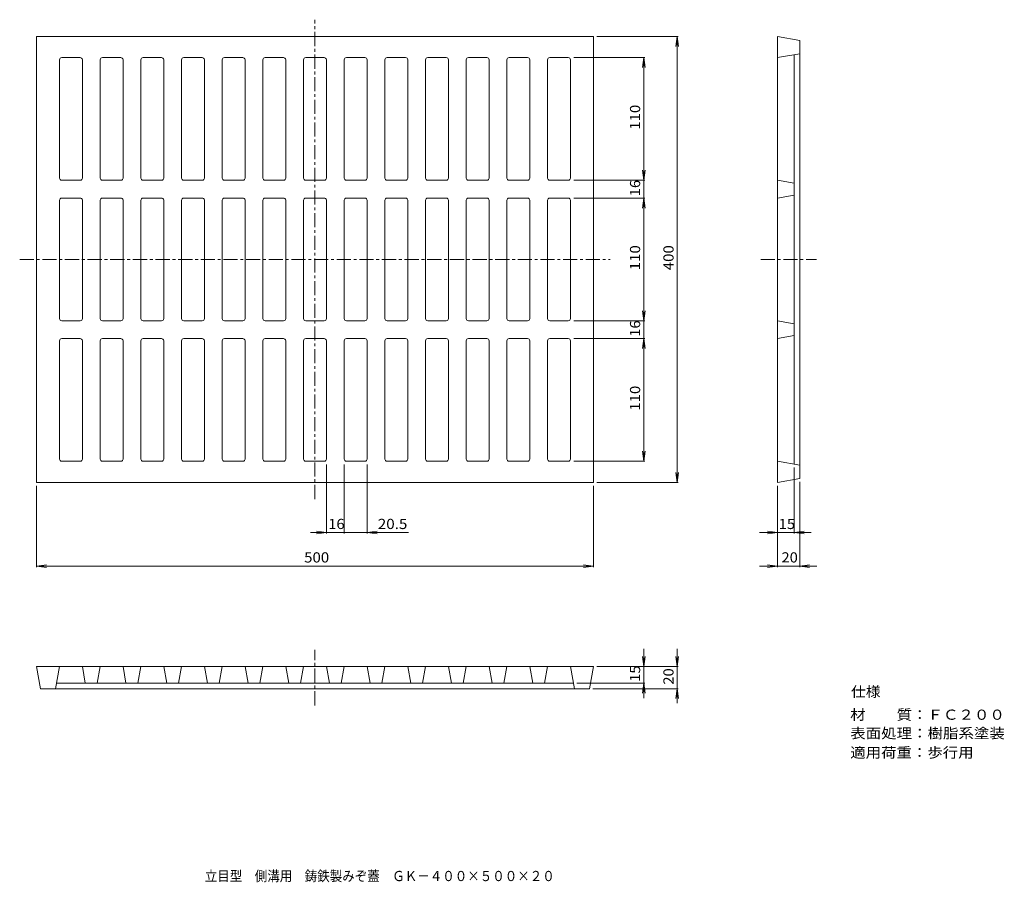
# Model space of a CAD drawing. Units: millimetres. Extents: x -387 to 497, y -405 to 368.
import ezdxf

# ---------------------------------------------------------------- set-up
doc = ezdxf.new("R2010")
doc.units = ezdxf.units.MM
doc.header["$LTSCALE"] = 3
doc.linetypes.add('JWW_CENTER1', pattern=[6.773333, 4.233333, -0.846667, 0.846667, -0.846667])
for name, color, linetype in [('0-F', 7, 'Continuous'), ('F-5ﾚｲﾔ', 7, 'Continuous'), ('F-Fﾚｲﾔ', 7, 'Continuous'), ('通り芯', 7, 'Continuous')]:
    doc.layers.add(name, color=color, linetype=linetype)
doc.styles.add('ＭＳ ゴシック', font='txt', dxfattribs={"height": 1})

msp = doc.modelspace()

# ---------------------------------------------------------------- linework, layer by layer
at = {"layer": '0-F', "color": 7, "linetype": 'Continuous', "lineweight": 9}
for p, q in [((131.15, 353.23), (204.05, 353.23)), ((203.15, 353.23), (201.98, 344.31)), ((203.15, -46.77), (203.15, 353.23)), ((203.15, 353.23), (204.32, 344.31)), ((110.4, 334.23), (174.05, 334.23)), ((173.15, 334.23), (171.98, 325.31)), ((173.15, -27.77), (173.15, 334.23)), ((173.15, 334.23), (174.32, 325.31)), ((173.15, 224.23), (171.98, 233.15)), ((173.15, 224.23), (174.32, 233.15)), ((110.4, 224.23), (174.05, 224.23)), ((110.4, 208.23), (174.05, 208.23)), ((173.15, 208.23), (171.98, 199.31)), ((173.15, 208.23), (174.32, 199.31)), ((173.15, 98.23), (171.98, 107.15)), ((173.15, 98.23), (174.32, 107.15)), ((110.4, 98.23), (174.05, 98.23)), ((110.4, 82.23), (174.05, 82.23)), ((173.15, 82.23), (171.98, 73.31)), ((173.15, 82.23), (174.32, 73.31)), ((173.15, -27.77), (171.98, -18.85)), ((173.15, -27.77), (174.32, -18.85)), ((-111.6, -30.77), (-111.6, -92.67)), ((-95.6, -30.77), (-95.6, -92.67)), ((-75.1, -30.77), (-75.1, -92.67)), ((110.4, -27.77), (174.05, -27.77)), ((308.15, -33.42), (308.15, -92.67)), ((203.15, -46.77), (201.98, -37.85)), ((203.15, -46.77), (204.32, -37.85)), ((-371.85, -49.77), (-371.85, -122.67)), ((128.15, -49.77), (128.15, -122.67)), ((131.15, -46.77), (204.05, -46.77)), ((293.15, -49.77), (293.15, -122.67)), ((313.15, -46.24), (313.15, -122.67)), ((-38, -91.77), (-125.74, -91.77)), ((-111.6, -91.77), (-120.52, -90.6)), ((-111.6, -91.77), (-120.52, -92.94)), ((-75.1, -91.77), (-66.18, -90.6)), ((-75.1, -91.77), (-66.18, -92.94)), ((323.43, -91.77), (277.06, -91.77)), ((293.15, -91.77), (284.23, -90.6)), ((293.15, -91.77), (284.23, -92.94)), ((308.15, -91.77), (317.07, -90.6)), ((308.15, -91.77), (317.07, -92.94)), ((-371.85, -121.77), (-362.93, -120.6)), ((-371.85, -121.77), (128.15, -121.77)), ((-371.85, -121.77), (-362.93, -122.94)), ((128.15, -121.77), (119.23, -120.6)), ((128.15, -121.77), (119.23, -122.94)), ((328.51, -121.77), (277.06, -121.77)), ((293.15, -121.77), (284.23, -120.6)), ((293.15, -121.77), (284.23, -122.94)), ((313.15, -121.77), (322.07, -120.6)), ((313.15, -121.77), (322.07, -122.94)), ((173.15, -211.77), (171.98, -202.85)), ((173.15, -196.13), (173.15, -240.26)), ((173.15, -211.77), (174.32, -202.85)), ((203.15, -211.77), (201.98, -202.85)), ((203.15, -196.13), (203.15, -244.79)), ((203.15, -211.77), (204.32, -202.85)), ((131.15, -211.77), (204.05, -211.77)), ((113.05, -226.77), (174.05, -226.77)), ((173.15, -226.77), (171.98, -235.69)), ((173.15, -226.77), (174.32, -235.69)), ((127.62, -231.77), (204.05, -231.77)), ((203.15, -231.77), (201.98, -240.69)), ((203.15, -231.77), (204.32, -240.69))]:
    msp.add_line(p, q, dxfattribs=at)
at = {"layer": '0-F', "color": 7, "linetype": 'Continuous', "lineweight": 9, "const_width": 0.3}
msp.add_lwpolyline([(-95.45, -91.77, 0.414214), (-95.6, -91.62, 0.414214), (-95.75, -91.77, 0.414214), (-95.6, -91.92, 0.414214)], format="xyb", close=True, dxfattribs=at)
at = {"layer": '通り芯', "color": 3, "linetype": 'JWW_CENTER1', "lineweight": 9}
for p, q in [((-121.85, -61.77), (-121.85, 368.23)), ((-386.85, 153.23), (143.15, 153.23)), ((278.15, 153.23), (328.15, 153.23)), ((-121.85, -246.77), (-121.85, -196.77))]:
    msp.add_line(p, q, dxfattribs=at)
at = {"layer": '通り芯', "color": 3, "linetype": 'Continuous', "lineweight": 9}
for p, q in [((-371.85, 353.23), (128.15, 353.23)), ((-371.85, -46.77), (-371.85, 353.23)), ((128.15, -46.77), (128.15, 353.23)), ((293.15, -46.77), (293.15, 353.23)), ((293.15, 353.23), (313.15, 349.7)), ((313.15, -43.24), (313.15, 349.7)), ((293.15, 334.23), (313.15, 337.76)), ((308.15, -30.42), (308.15, 336.87)), ((-351.1, 226.23), (-351.1, 332.23)), ((-332.6, 334.23), (-349.1, 334.23)), ((-330.6, 226.23), (-330.6, 332.23)), ((-314.6, 226.23), (-314.6, 332.23)), ((-296.1, 334.23), (-312.6, 334.23)), ((-294.1, 226.23), (-294.1, 332.23)), ((-278.1, 226.23), (-278.1, 332.23)), ((-259.6, 334.23), (-276.1, 334.23)), ((-257.6, 226.23), (-257.6, 332.23)), ((-241.6, 226.23), (-241.6, 332.23)), ((-223.1, 334.23), (-239.6, 334.23)), ((-221.1, 226.23), (-221.1, 332.23)), ((-205.1, 226.23), (-205.1, 332.23)), ((-186.6, 334.23), (-203.1, 334.23)), ((-184.6, 226.23), (-184.6, 332.23)), ((-168.6, 226.23), (-168.6, 332.23)), ((-150.1, 334.23), (-166.6, 334.23)), ((-148.1, 226.23), (-148.1, 332.23)), ((-132.1, 226.23), (-132.1, 332.23)), ((-113.6, 334.23), (-130.1, 334.23)), ((-111.6, 226.23), (-111.6, 332.23)), ((-95.6, 226.23), (-95.6, 332.23)), ((-93.6, 334.23), (-77.1, 334.23)), ((-75.1, 226.23), (-75.1, 332.23)), ((-59.1, 226.23), (-59.1, 332.23)), ((-57.1, 334.23), (-40.6, 334.23)), ((-38.6, 226.23), (-38.6, 332.23)), ((-22.6, 226.23), (-22.6, 332.23)), ((-20.6, 334.23), (-4.1, 334.23)), ((-2.1, 226.23), (-2.1, 332.23)), ((13.9, 226.23), (13.9, 332.23)), ((15.9, 334.23), (32.4, 334.23)), ((34.4, 226.23), (34.4, 332.23)), ((50.4, 226.23), (50.4, 332.23)), ((52.4, 334.23), (68.9, 334.23)), ((70.9, 226.23), (70.9, 332.23)), ((86.9, 226.23), (86.9, 332.23)), ((88.9, 334.23), (105.4, 334.23)), ((107.4, 226.23), (107.4, 332.23)), ((-332.6, 224.23), (-349.1, 224.23)), ((-296.1, 224.23), (-312.6, 224.23)), ((-259.6, 224.23), (-276.1, 224.23)), ((-223.1, 224.23), (-239.6, 224.23)), ((-186.6, 224.23), (-203.1, 224.23)), ((-150.1, 224.23), (-166.6, 224.23)), ((-113.6, 224.23), (-130.1, 224.23)), ((-93.6, 224.23), (-77.1, 224.23)), ((-57.1, 224.23), (-40.6, 224.23)), ((-20.6, 224.23), (-4.1, 224.23)), ((15.9, 224.23), (32.4, 224.23)), ((52.4, 224.23), (68.9, 224.23)), ((88.9, 224.23), (105.4, 224.23)), ((293.15, 224.23), (308.15, 221.58)), ((-351.1, 100.23), (-351.1, 206.23)), ((-332.6, 208.23), (-349.1, 208.23)), ((-330.6, 100.23), (-330.6, 206.23)), ((-314.6, 100.23), (-314.6, 206.23)), ((-296.1, 208.23), (-312.6, 208.23)), ((-294.1, 100.23), (-294.1, 206.23)), ((-278.1, 100.23), (-278.1, 206.23)), ((-259.6, 208.23), (-276.1, 208.23)), ((-257.6, 100.23), (-257.6, 206.23)), ((-241.6, 100.23), (-241.6, 206.23)), ((-223.1, 208.23), (-239.6, 208.23)), ((-221.1, 100.23), (-221.1, 206.23)), ((-205.1, 100.23), (-205.1, 206.23)), ((-186.6, 208.23), (-203.1, 208.23)), ((-184.6, 100.23), (-184.6, 206.23)), ((-168.6, 100.23), (-168.6, 206.23)), ((-150.1, 208.23), (-166.6, 208.23)), ((-148.1, 100.23), (-148.1, 206.23)), ((-132.1, 100.23), (-132.1, 206.23)), ((-113.6, 208.23), (-130.1, 208.23)), ((-111.6, 100.23), (-111.6, 206.23)), ((-95.6, 100.23), (-95.6, 206.23)), ((-93.6, 208.23), (-77.1, 208.23)), ((-75.1, 100.23), (-75.1, 206.23)), ((-59.1, 100.23), (-59.1, 206.23)), ((-57.1, 208.23), (-40.6, 208.23)), ((-38.6, 100.23), (-38.6, 206.23)), ((-22.6, 100.23), (-22.6, 206.23)), ((-20.6, 208.23), (-4.1, 208.23)), ((-2.1, 100.23), (-2.1, 206.23)), ((13.9, 100.23), (13.9, 206.23)), ((15.9, 208.23), (32.4, 208.23)), ((34.4, 100.23), (34.4, 206.23)), ((50.4, 100.23), (50.4, 206.23)), ((52.4, 208.23), (68.9, 208.23)), ((70.9, 100.23), (70.9, 206.23)), ((86.9, 100.23), (86.9, 206.23)), ((88.9, 208.23), (105.4, 208.23)), ((107.4, 100.23), (107.4, 206.23)), ((293.15, 208.23), (308.15, 210.87)), ((-332.6, 98.23), (-349.1, 98.23)), ((-296.1, 98.23), (-312.6, 98.23)), ((-259.6, 98.23), (-276.1, 98.23)), ((-223.1, 98.23), (-239.6, 98.23)), ((-186.6, 98.23), (-203.1, 98.23)), ((-150.1, 98.23), (-166.6, 98.23)), ((-113.6, 98.23), (-130.1, 98.23)), ((-93.6, 98.23), (-77.1, 98.23)), ((-57.1, 98.23), (-40.6, 98.23)), ((-20.6, 98.23), (-4.1, 98.23)), ((15.9, 98.23), (32.4, 98.23)), ((52.4, 98.23), (68.9, 98.23)), ((88.9, 98.23), (105.4, 98.23)), ((293.15, 98.23), (308.15, 95.58)), ((-351.1, -25.77), (-351.1, 80.23)), ((-332.6, 82.23), (-349.1, 82.23)), ((-330.6, -25.77), (-330.6, 80.23)), ((-314.6, -25.77), (-314.6, 80.23)), ((-296.1, 82.23), (-312.6, 82.23)), ((-294.1, -25.77), (-294.1, 80.23)), ((-278.1, -25.77), (-278.1, 80.23)), ((-259.6, 82.23), (-276.1, 82.23)), ((-257.6, -25.77), (-257.6, 80.23)), ((-241.6, -25.77), (-241.6, 80.23)), ((-223.1, 82.23), (-239.6, 82.23)), ((-221.1, -25.77), (-221.1, 80.23)), ((-205.1, -25.77), (-205.1, 80.23)), ((-186.6, 82.23), (-203.1, 82.23)), ((-184.6, -25.77), (-184.6, 80.23)), ((-168.6, -25.77), (-168.6, 80.23)), ((-150.1, 82.23), (-166.6, 82.23)), ((-148.1, -25.77), (-148.1, 80.23)), ((-132.1, -25.77), (-132.1, 80.23)), ((-113.6, 82.23), (-130.1, 82.23)), ((-111.6, -25.77), (-111.6, 80.23)), ((-95.6, -25.77), (-95.6, 80.23)), ((-93.6, 82.23), (-77.1, 82.23)), ((-75.1, -25.77), (-75.1, 80.23)), ((-59.1, -25.77), (-59.1, 80.23)), ((-57.1, 82.23), (-40.6, 82.23)), ((-38.6, -25.77), (-38.6, 80.23)), ((-22.6, -25.77), (-22.6, 80.23)), ((-20.6, 82.23), (-4.1, 82.23)), ((-2.1, -25.77), (-2.1, 80.23)), ((13.9, -25.77), (13.9, 80.23)), ((15.9, 82.23), (32.4, 82.23)), ((34.4, -25.77), (34.4, 80.23)), ((50.4, -25.77), (50.4, 80.23)), ((52.4, 82.23), (68.9, 82.23)), ((70.9, -25.77), (70.9, 80.23)), ((86.9, -25.77), (86.9, 80.23)), ((88.9, 82.23), (105.4, 82.23)), ((107.4, -25.77), (107.4, 80.23)), ((293.15, 82.23), (308.15, 84.87)), ((-332.6, -27.77), (-349.1, -27.77)), ((-296.1, -27.77), (-312.6, -27.77)), ((-259.6, -27.77), (-276.1, -27.77)), ((-223.1, -27.77), (-239.6, -27.77)), ((-186.6, -27.77), (-203.1, -27.77)), ((-150.1, -27.77), (-166.6, -27.77)), ((-113.6, -27.77), (-130.1, -27.77)), ((-93.6, -27.77), (-77.1, -27.77)), ((-57.1, -27.77), (-40.6, -27.77)), ((-20.6, -27.77), (-4.1, -27.77)), ((15.9, -27.77), (32.4, -27.77)), ((52.4, -27.77), (68.9, -27.77)), ((88.9, -27.77), (105.4, -27.77)), ((293.15, -27.77), (313.15, -31.3)), ((293.15, -46.77), (313.15, -43.24)), ((-371.85, -46.77), (128.15, -46.77)), ((128.15, -211.77), (-371.85, -211.77)), ((-371.85, -211.77), (-368.32, -231.77)), ((-351.1, -211.77), (-354.63, -231.77)), ((-330.6, -211.77), (-327.96, -226.77)), ((-314.6, -211.77), (-317.24, -226.77)), ((-294.1, -211.77), (-291.45, -226.77)), ((-278.1, -211.77), (-280.74, -226.77)), ((-257.6, -211.77), (-254.95, -226.77)), ((-241.6, -211.77), (-244.24, -226.77)), ((-221.1, -211.77), (-218.45, -226.77)), ((-205.1, -211.77), (-207.74, -226.77)), ((-184.6, -211.77), (-181.95, -226.77)), ((-168.6, -211.77), (-171.24, -226.77)), ((-148.1, -211.77), (-145.45, -226.77)), ((-132.1, -211.77), (-134.74, -226.77)), ((-111.6, -211.77), (-108.95, -226.77)), ((-95.6, -211.77), (-98.24, -226.77)), ((-75.1, -211.77), (-72.45, -226.77)), ((-59.1, -211.77), (-61.74, -226.77)), ((-38.6, -211.77), (-35.95, -226.77)), ((-22.6, -211.77), (-25.24, -226.77)), ((-2.1, -211.77), (0.55, -226.77)), ((13.9, -211.77), (11.26, -226.77)), ((34.4, -211.77), (37.04, -226.77)), ((50.4, -211.77), (47.76, -226.77)), ((70.9, -211.77), (73.54, -226.77)), ((86.9, -211.77), (84.26, -226.77)), ((107.4, -211.77), (110.93, -231.77)), ((128.15, -211.77), (124.62, -231.77)), ((110.04, -226.77), (-353.74, -226.77)), ((124.62, -231.77), (-368.32, -231.77))]:
    msp.add_line(p, q, dxfattribs=at)
for centre, start, end in [((-349.1, 332.23), 90, 180), ((-332.6, 332.23), 7.01646, 90), ((-312.6, 332.23), 90, 180), ((-296.1, 332.23), 7.01646, 90), ((-276.1, 332.23), 90, 180), ((-259.6, 332.23), 7.01646, 90), ((-239.6, 332.23), 90, 180), ((-223.1, 332.23), 7.01646, 90), ((-203.1, 332.23), 90, 180), ((-186.6, 332.23), 7.01646, 90), ((-166.6, 332.23), 90, 180), ((-150.1, 332.23), 7.01646, 90), ((-130.1, 332.23), 90, 180), ((-113.6, 332.23), 7.01646, 90), ((-93.6, 332.23), 90, 180), ((-77.1, 332.23), 0, 90), ((-57.1, 332.23), 90, 180), ((-40.6, 332.23), 0, 90), ((-20.6, 332.23), 90, 180), ((-4.1, 332.23), 0, 90), ((15.9, 332.23), 90, 180), ((32.4, 332.23), 0, 90), ((52.4, 332.23), 90, 180), ((68.9, 332.23), 0, 90), ((88.9, 332.23), 90, 180), ((105.4, 332.23), 0, 90), ((-349.1, 226.23), 180, 270), ((-332.6, 226.23), 270, 0), ((-312.6, 226.23), 180, 270), ((-296.1, 226.23), 270, 0), ((-276.1, 226.23), 180, 270), ((-259.6, 226.23), 270, 0), ((-239.6, 226.23), 180, 270), ((-223.1, 226.23), 270, 0), ((-203.1, 226.23), 180, 270), ((-186.6, 226.23), 270, 0), ((-166.6, 226.23), 180, 270), ((-150.1, 226.23), 270, 0), ((-130.1, 226.23), 180, 270), ((-113.6, 226.23), 270, 0), ((-93.6, 226.23), 180, 270), ((-77.1, 226.23), 270, 0), ((-57.1, 226.23), 180, 270), ((-40.6, 226.23), 270, 0), ((-20.6, 226.23), 180, 270), ((-4.1, 226.23), 270, 0), ((15.9, 226.23), 180, 270), ((32.4, 226.23), 270, 0), ((52.4, 226.23), 180, 270), ((68.9, 226.23), 270, 0), ((88.9, 226.23), 180, 270), ((105.4, 226.23), 270, 0), ((-349.1, 206.23), 90, 180), ((-332.6, 206.23), 7.01646, 90), ((-312.6, 206.23), 90, 180), ((-296.1, 206.23), 7.01646, 90), ((-276.1, 206.23), 90, 180), ((-259.6, 206.23), 7.01646, 90), ((-239.6, 206.23), 90, 180), ((-223.1, 206.23), 7.01646, 90), ((-203.1, 206.23), 90, 180), ((-186.6, 206.23), 7.01646, 90), ((-166.6, 206.23), 90, 180), ((-150.1, 206.23), 7.01646, 90), ((-130.1, 206.23), 90, 180), ((-113.6, 206.23), 7.01646, 90), ((-93.6, 206.23), 90, 180), ((-77.1, 206.23), 0, 90), ((-57.1, 206.23), 90, 180), ((-40.6, 206.23), 0, 90), ((-20.6, 206.23), 90, 180), ((-4.1, 206.23), 0, 90), ((15.9, 206.23), 90, 180), ((32.4, 206.23), 0, 90), ((52.4, 206.23), 90, 180), ((68.9, 206.23), 0, 90), ((88.9, 206.23), 90, 180), ((105.4, 206.23), 0, 90), ((-349.1, 100.23), 180, 270), ((-332.6, 100.23), 270, 0), ((-312.6, 100.23), 180, 270), ((-296.1, 100.23), 270, 0), ((-276.1, 100.23), 180, 270), ((-259.6, 100.23), 270, 0), ((-239.6, 100.23), 180, 270), ((-223.1, 100.23), 270, 0), ((-203.1, 100.23), 180, 270), ((-186.6, 100.23), 270, 0), ((-166.6, 100.23), 180, 270), ((-150.1, 100.23), 270, 0), ((-130.1, 100.23), 180, 270), ((-113.6, 100.23), 270, 0), ((-93.6, 100.23), 180, 270), ((-77.1, 100.23), 270, 0), ((-57.1, 100.23), 180, 270), ((-40.6, 100.23), 270, 0), ((-20.6, 100.23), 180, 270), ((-4.1, 100.23), 270, 0), ((15.9, 100.23), 180, 270), ((32.4, 100.23), 270, 0), ((52.4, 100.23), 180, 270), ((68.9, 100.23), 270, 0), ((88.9, 100.23), 180, 270), ((105.4, 100.23), 270, 0), ((-349.1, 80.23), 90, 180), ((-332.6, 80.23), 7.01646, 90), ((-312.6, 80.23), 90, 180), ((-296.1, 80.23), 7.01646, 90), ((-276.1, 80.23), 90, 180), ((-259.6, 80.23), 7.01646, 90), ((-239.6, 80.23), 90, 180), ((-223.1, 80.23), 7.01646, 90), ((-203.1, 80.23), 90, 180), ((-186.6, 80.23), 7.01646, 90), ((-166.6, 80.23), 90, 180), ((-150.1, 80.23), 7.01646, 90), ((-130.1, 80.23), 90, 180), ((-113.6, 80.23), 7.01646, 90), ((-93.6, 80.23), 90, 180), ((-77.1, 80.23), 0, 90), ((-57.1, 80.23), 90, 180), ((-40.6, 80.23), 0, 90), ((-20.6, 80.23), 90, 180), ((-4.1, 80.23), 0, 90), ((15.9, 80.23), 90, 180), ((32.4, 80.23), 0, 90), ((52.4, 80.23), 90, 180), ((68.9, 80.23), 0, 90), ((88.9, 80.23), 90, 180), ((105.4, 80.23), 0, 90), ((-349.1, -25.77), 180, 270), ((-332.6, -25.77), 270, 0), ((-312.6, -25.77), 180, 270), ((-296.1, -25.77), 270, 0), ((-276.1, -25.77), 180, 270), ((-259.6, -25.77), 270, 0), ((-239.6, -25.77), 180, 270), ((-223.1, -25.77), 270, 0), ((-203.1, -25.77), 180, 270), ((-186.6, -25.77), 270, 0), ((-166.6, -25.77), 180, 270), ((-150.1, -25.77), 270, 0), ((-130.1, -25.77), 180, 270), ((-113.6, -25.77), 270, 0), ((-93.6, -25.77), 180, 270), ((-77.1, -25.77), 270, 0), ((-57.1, -25.77), 180, 270), ((-40.6, -25.77), 270, 0), ((-20.6, -25.77), 180, 270), ((-4.1, -25.77), 270, 0), ((15.9, -25.77), 180, 270), ((32.4, -25.77), 270, 0), ((52.4, -25.77), 180, 270), ((68.9, -25.77), 270, 0), ((88.9, -25.77), 180, 270), ((105.4, -25.77), 270, 0)]:
    msp.add_arc(centre, 2, start, end, dxfattribs=at)

# ---------------------------------------------------------------- texts
at = {"layer": '0-F', "color": 2, "linetype": 'Continuous', "lineweight": 9, "style": 'ＭＳ ゴシック'}
for s, width, p in [('110', 1.083333, (169.96, 269.48)), ('16', 1.0625, (169.96, 209.85)), ('110', 1.083333, (169.96, 143.48)), ('400', 1.083333, (199.96, 143.48)), ('16', 1.0625, (169.96, 83.85)), ('110', 1.083333, (169.96, 17.48)), ('15', 1.0625, (169.96, -225.65)), ('20', 1.0625, (199.96, -228.15))]:
    msp.add_text(s, height=9.144, rotation=90, dxfattribs=dict(at, width=width)).set_placement(p)
for s, width, p in [('16', 1.0625, (-109.97, -88.58)), ('20.5', 1.09375, (-65.47, -88.58)), ('15', 1.0625, (294.28, -88.58)), ('500', 1.083333, (-131.6, -118.58)), ('20', 1.0625, (296.78, -118.58))]:
    msp.add_text(s, height=9.144, dxfattribs=dict(at, width=width)).set_placement(p)
at = {"layer": 'F-5ﾚｲﾔ', "color": 2, "linetype": 'Continuous', "lineweight": 0, "style": 'ＭＳ ゴシック', "width": 0.899107}
msp.add_text('立目型\u3000側溝用\u3000鋳鉄製みぞ蓋\u3000ＧＫ－４００×５００×２０', height=9.144, dxfattribs=at).set_placement((-220.75, -404.34))
at = {"layer": 'F-Fﾚｲﾔ', "color": 2, "linetype": 'Continuous', "lineweight": 0, "style": 'ＭＳ ゴシック'}
for s, rotation, width, p in [('仕様', 359.99996, 1.0625, (359.17, -239)), ('材\u3000\u3000質：ＦＣ２００', 0.00001, 1.1125, (358.47, -259.65)), ('表面処理：樹脂系塗装', 0.00001, 1.1125, (358.47, -276.31)), ('適用荷重：歩行用', 0.00001, 1.109375, (358.47, -293.62))]:
    msp.add_text(s, height=9.144, rotation=rotation, dxfattribs=dict(at, width=width)).set_placement(p)

doc.saveas('drawing.dxf')
